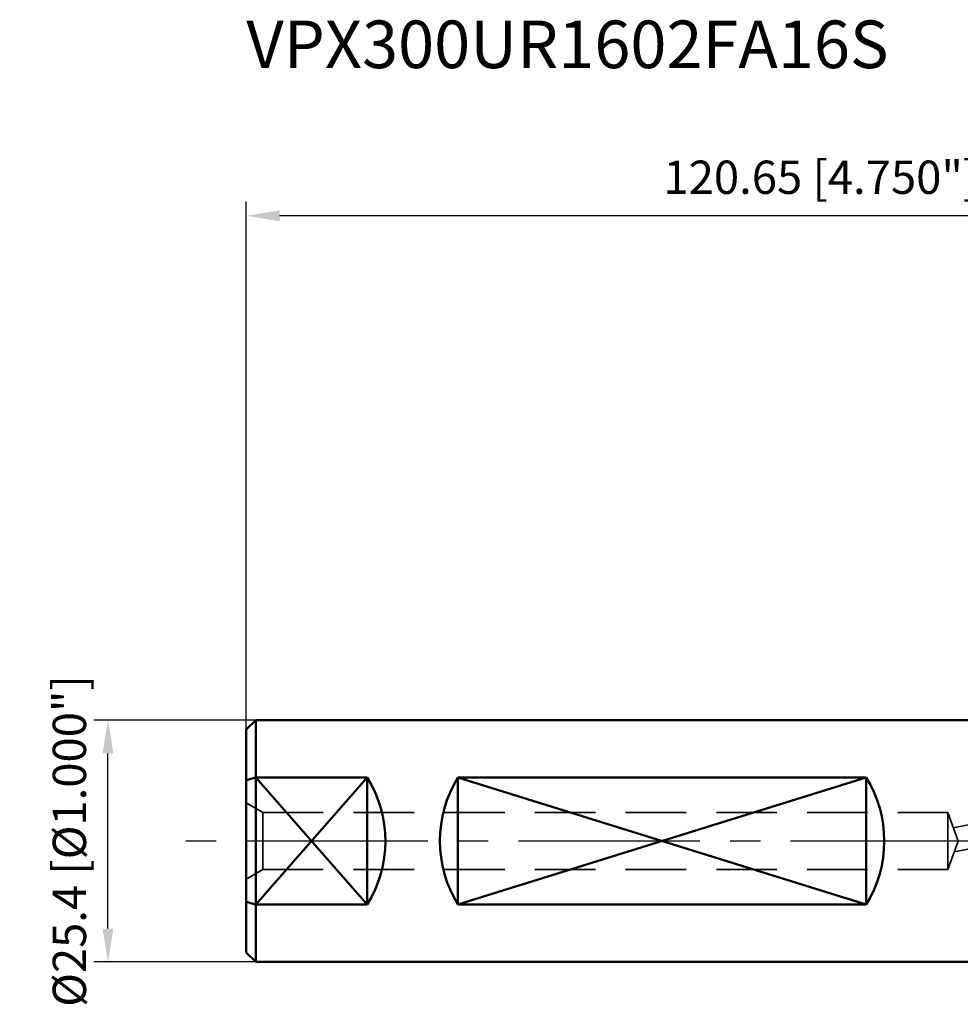
# Model space of a CAD drawing. Units: millimetres. Extents: x -100 to 97, y -27 to 86.
# Drawn here: x -100 to -1, y -17 to 86 of the extents above; entities that cross this region are included whole.
import ezdxf

# ---------------------------------------------------------------- set-up
doc = ezdxf.new("R2010")
doc.units = ezdxf.units.MM
doc.linetypes.add('CENTER2', pattern=[28.575, 19.05, -3.175, 3.175, -3.175])
doc.linetypes.add('DASHED2', pattern=[9.525, 6.35, -3.175])
for name, color, linetype, lineweight in [('SK1', 4, 'Continuous', 50), ('SK2', 7, 'Continuous', 25), ('SK3', 1, 'DASHED2', 35), ('SK4', 2, 'CENTER2', 25)]:
    doc.layers.add(name, color=color, linetype=linetype, lineweight=lineweight)
doc.layers.add('SK6', color=5, linetype='Continuous')
doc.styles.add('simplex', font='txt.shx', dxfattribs={"height": 3.5})
doc.dimstyles.new('コピー - ISO-25', dxfattribs={"dimscale": 0, "dimtxt": 3.5, "dimasz": 3.5, "dimexe": 1.5, "dimexo": 0, "dimgap": 2.3, "dimtad": 1, "dimdec": 8, "dimdsep": 46, "dimtxsty": 'simplex', "dimcen": 0.09, "dimclrd": 256, "dimclre": 256, "dimclrt": 256, "dimadec": 0, "dimazin": 0, "dimtfac": 1, "dimtofl": 0, "dimtmove": 0, "dimatfit": 3, "dimfxl": 1, "dimtolj": 1, "dimlwd": -1, "dimlwe": -1, "dimarcsym": 0})

# ---------------------------------------------------------------- blocks, each defined once
blk = doc.blocks.new('*D5')
at = {"layer": 'Defpoints', "color": 0}
for p in [(-76.2, 65.69), (-76.2, 11.7), (44.45, 10.38)]:
    blk.add_point(p, dxfattribs=at)
at = {"layer": 'SK2'}
for p, q in [((-76.2, 11.7), (-76.2, 67.19)), ((44.45, 10.38), (44.45, 67.19)), ((40.95, 65.69), (-72.7, 65.69))]:
    blk.add_line(p, q, dxfattribs=at)
for points in [[(-72.7, 66.27), (-72.7, 65.11), (-76.2, 65.69)], [(40.95, 65.11), (40.95, 66.27), (44.45, 65.69)]]:
    blk.add_solid(points, dxfattribs=at)
at = {"layer": 'SK2', "insert": (-15.87, 69.74), "char_height": 3.5, "attachment_point": 5, "style": 'simplex'}
blk.add_mtext('\\A1;120.65 [4.750"]', dxfattribs=at)
blk = doc.blocks.new('*D9')
at = {"layer": 'Defpoints', "color": 0}
for p in [(-90.73, 12.7), (-75.2, 12.7), (-75.2, -12.7)]:
    blk.add_point(p, dxfattribs=at)
at = {"layer": 'SK2'}
for p, q in [((-75.2, 12.7), (-92.23, 12.7)), ((-90.73, -9.2), (-90.73, 9.2)), ((-75.2, -12.7), (-92.23, -12.7))]:
    blk.add_line(p, q, dxfattribs=at)
for points in [[(-90.15, 9.2), (-91.31, 9.2), (-90.73, 12.7)], [(-91.31, -9.2), (-90.15, -9.2), (-90.73, -12.7)]]:
    blk.add_solid(points, dxfattribs=at)
at = {"layer": 'SK2', "insert": (-94.78, 0), "char_height": 3.5, "attachment_point": 5, "rotation": 90, "style": 'simplex'}
blk.add_mtext('\\A1;%%c25.4 [%%c1.000"]', dxfattribs=at)

msp = doc.modelspace()

# ---------------------------------------------------------------- linework, layer by layer
at = {"layer": 'SK1'}
for p, q in [((-76.2, 11.7), (-75.2, 12.7)), ((-75.2, -12.7), (-75.2, 12.7)), ((0, 12.7), (-75.2, 12.7)), ((-76.2, -11.7), (-76.2, 11.7)), ((-75.2, -6.68206556), (-75.2, 6.68206556)), ((-63.50260652, 6.68206556), (-75.2, -6.68206554)), ((-63.5, -6.68206554), (-75.2, 6.68206426)), ((-63.5, 6.68206556), (-75.19999996, 6.68206556)), ((-63.5, -6.68206554), (-63.5, 6.68206556)), ((-53.9755, -6.68206554), (-53.9755, 6.68206556)), ((-11.1125, -6.68206554), (-53.9755, 6.68206556)), ((-11.1125, 6.68206556), (-53.9755, -6.68206554)), ((-11.1125, 6.68206556), (-53.9755, 6.68206556)), ((-11.1125, -6.68206554), (-11.1125, 6.68206556)), ((-63.5, -6.68206556), (-75.19999996, -6.68206556)), ((-11.1125, -6.68206554), (-53.9755, -6.68206554)), ((-76.2, -11.7), (-75.2, -12.7)), ((0, -12.7), (-75.2, -12.7))]:
    msp.add_line(p, q, dxfattribs=at)
for centre, major_axis, start_param, end_param in [((-74.3, 0.00000001), (12.7, 0), 5.729122094, 6.8372485204), ((-43.1755, 0.00000001), (0, 12.7), 1.0167331136, 2.12485954), ((-21.9125, 0.00000001), (0, 12.7), 4.1583257672, 5.2664521936)]:
    msp.add_ellipse(centre, major_axis=major_axis, ratio=1, start_param=start_param, end_param=end_param, dxfattribs=at)
for points in [[(-76.2, 6.40589253), (-76.11675453, 6.42941025), (-75.78382302, 6.52291579), (-75.45033737, 6.61444603), (-75.2, 6.68206556)], [(-76.2, -6.40589253), (-76.11675453, -6.42941025), (-75.78382302, -6.52291579), (-75.45033737, -6.61444603), (-75.2, -6.68206556)]]:
    msp.add_open_spline(points, degree=3, knots=[0, 0, 0, 0, 0.2501460536, 1, 1, 1, 1], dxfattribs=at)
at = {"layer": 'SK3'}
for p, q in [((21.09565763, 5.98065129), (-1.96439669, 1.39106813)), ((-76.2, 4), (-74.46794919, 3)), ((21.58365479, 3.52874209), (-1.87292845, -1.13976121)), ((-74.46794919, 3), (-74.46794919, -3)), ((-74.46794919, 3), (-2.55, 3)), ((-2.55, 3), (-2.55, -3)), ((-2.55, 3), (-1.4580893, 0)), ((-2.55, -3), (-1.4580893, 0)), ((-76.2, -4), (-74.46794919, -3)), ((-74.46794919, -3), (-2.55, -3))]:
    msp.add_line(p, q, dxfattribs=at)
at = {"layer": 'SK4'}
msp.add_line((0, 0), (-82.54751397, 0), dxfattribs=at)

# ---------------------------------------------------------------- texts
at = {"layer": 'SK6', "insert": (-76.2, 86.20670653), "char_height": 5, "width": 70.0371254103, "attachment_point": 1, "line_spacing_factor": 0.9, "style": 'simplex'}
msp.add_mtext('VPX300UR1602FA16S', dxfattribs=at)

# ---------------------------------------------------------------- dimensions: what is measured, and where the dimension line sits
at = {"layer": 'SK2'}
dim = msp.add_linear_dim(base=(-76.2, 65.6904884359), p1=(44.45, 10.3830682209), p2=(-76.2, 11.7), dimstyle='コピー - ISO-25', override={"dimscale": 1}, dxfattribs=at)
dim.commit()
dim.dimension.update_dxf_attribs({"geometry": '*D5', "text_midpoint": (-15.875, 65.6904884359), "dimtype": 160})
dim = msp.add_linear_dim(base=(-90.7283379114, 12.6999999868), p1=(-75.1999986782, -12.7000000132), p2=(-75.2, 12.6999999868), angle=270, text='%%c<>', dimstyle='コピー - ISO-25', override={"dimscale": 1}, dxfattribs=at)
dim.commit()
dim.dimension.update_dxf_attribs({"geometry": '*D9', "text_midpoint": (-90.7283379114, -0.0000000132), "dimtype": 160})

doc.saveas('drawing.dxf')
